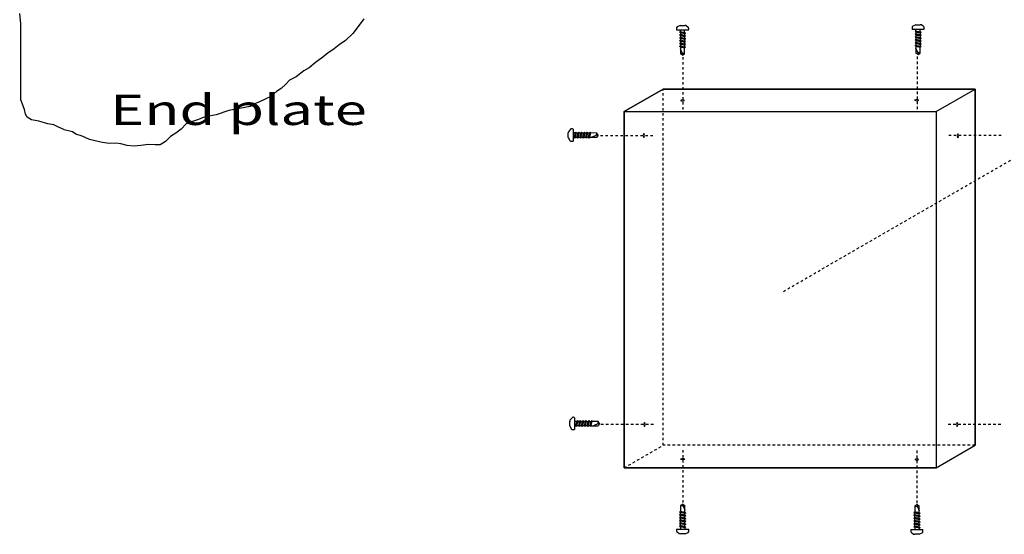
# Model space of a CAD drawing. Extents: x 0 to 97, y -1 to 124.
# Drawn here: x 1 to 40, y 0 to 21 of the extents above; entities that cross this region are included whole.
import ezdxf
from ezdxf.enums import TextEntityAlignment as Align

# ---------------------------------------------------------------- set-up
doc = ezdxf.new("R2010")
doc.units = 0
doc.linetypes.add('LTYPE01', pattern=[0.076923, 0.057692, -0.019231])
doc.linetypes.add('LTYPE05', pattern=[0.105769, 0.057692, -0.019231, 0.009615, -0.019231])
doc.layers.add('LAYER-2', color=7, linetype='CONTINUOUS')

msp = doc.modelspace()

# ---------------------------------------------------------------- linework, layer by layer
at = {"layer": 'LAYER-2', "color": 7}
for points in [[(14.471861, 20.697714), (14.284361, 20.452916), (14.034361, 20.119587), (13.742697, 19.827914), (13.492696, 19.661245), (13.284362, 19.494584), (13.034362, 19.327916), (12.78436, 19.119584), (12.534357, 18.952916), (12.284355, 18.744584), (12.076021, 18.619587), (11.768732, 18.385212), (11.492693, 18.244587), (11.357278, 18.083123), (11.164572, 17.906039), (10.982283, 17.791464), (10.74791, 17.593541), (10.529164, 17.489375), (10.273955, 17.369589), (10.091663, 17.301875), (9.919789, 17.187293), (9.284372, 17.067493), (9.076039, 17.02583), (8.565623, 16.859168), (8.273955, 16.80187), (8.049998, 16.754995), (7.85208, 16.666464), (7.612498, 16.593539), (7.367705, 16.494584), (7.164581, 16.286245), (6.951039, 16.119584), (6.742706, 15.994587), (6.534373, 15.786248), (6.32604, 15.66125), (6.122914, 15.650834), (5.85729, 15.671666), (5.549998, 15.629995), (5.284373, 15.603959), (5.008332, 15.635214), (4.742707, 15.697709), (4.544791, 15.718541), (4.279167, 15.708125), (4.01875, 15.744584), (3.77396, 15.807087), (3.492708, 15.874793), (3.201039, 15.999791), (2.94583, 16.088337), (2.810411, 16.171664), (2.477076, 16.255005), (2.461452, 16.27583), (2.253118, 16.359164), (2.065617, 16.463337), (1.831242, 16.499789), (1.471867, 16.59875), (1.174992, 16.661245), (0.997909, 16.760214), (0.9302, 16.88), (0.89895, 17.0675), (0.7427, 17.452916), (0.7427, 17.827916), (0.7427, 18.244587), (0.7427, 18.536245), (0.7427, 18.869589), (0.7427, 19.202918), (0.7427, 19.452914), (0.7427, 19.911248), (0.7427, 20.244584), (0.7427, 20.494587), (0.701033, 20.91125)], [(26.988081, 20.346701), (26.983943, 20.255704), (26.988081, 20.2485)], [(27.460366, 20.248549), (26.988056, 20.248514)], [(27.135164, 20.435803), (27.010145, 20.381413), (26.988081, 20.346722)], [(27.1038, 20.172913), (27.141629, 20.195984)], [(27.1038, 20.172913), (27.141629, 20.149813)], [(27.1038, 20.172913), (27.34896, 20.131883)], [(27.135171, 20.435803), (27.313315, 20.435768)], [(27.141629, 20.195984), (27.141629, 20.247901)], [(27.141629, 20.195984), (27.31116, 20.154947)], [(27.141629, 20.149813), (27.31116, 20.108748)], [(27.141629, 20.149813), (27.141629, 20.081684)], [(27.31116, 20.154947), (27.31116, 20.247901)], [(27.34896, 20.131883), (27.31116, 20.154947)], [(27.34896, 20.131883), (27.31116, 20.108748)], [(27.31116, 20.108748), (27.31116, 20.040626)], [(27.460398, 20.346701), (27.359714, 20.430352), (27.313322, 20.435782)], [(27.460373, 20.248528), (27.468725, 20.268789), (27.47406, 20.289107), (27.47406, 20.310108), (27.468725, 20.330419), (27.460366, 20.346736)], [(36.416653, 20.373484), (36.412515, 20.282487), (36.416653, 20.275283)], [(36.888938, 20.275332), (36.416628, 20.275297)], [(36.563736, 20.462585), (36.438717, 20.408196), (36.416653, 20.373505)], [(36.532372, 20.199695), (36.570201, 20.222767)], [(36.532372, 20.199695), (36.570201, 20.176596)], [(36.532372, 20.199695), (36.777533, 20.158666)], [(36.532372, 20.085705), (36.570201, 20.108776)], [(36.563743, 20.462585), (36.741887, 20.46255)], [(36.570201, 20.222767), (36.570201, 20.274684)], [(36.570201, 20.222767), (36.739732, 20.18173)], [(36.570201, 20.176596), (36.739732, 20.135531)], [(36.570201, 20.176596), (36.570201, 20.108467)], [(36.570201, 20.108776), (36.739732, 20.067747)], [(36.739732, 20.18173), (36.739732, 20.274684)], [(36.777533, 20.158666), (36.739732, 20.18173)], [(36.777533, 20.158666), (36.739732, 20.135531)], [(36.739732, 20.135531), (36.739732, 20.067409)], [(36.88897, 20.373484), (36.788287, 20.457127), (36.741894, 20.462564)], [(36.888945, 20.275311), (36.897298, 20.295572), (36.902632, 20.31589), (36.902632, 20.336891), (36.897298, 20.357201), (36.888938, 20.373519)], [(27.1038, 20.058922), (27.141629, 20.081994)], [(27.1038, 20.058922), (27.141629, 20.035823)], [(27.1038, 20.058922), (27.34896, 20.017865)], [(27.1038, 19.944904), (27.141629, 19.968003)], [(27.1038, 19.944904), (27.141629, 19.921805)], [(27.1038, 19.944904), (27.34896, 19.903846)], [(27.1038, 19.830886), (27.141629, 19.854013)], [(27.1038, 19.830886), (27.141629, 19.807814)], [(27.1038, 19.830886), (27.34896, 19.789856)], [(27.1038, 19.716895), (27.141629, 19.739995)], [(27.1038, 19.716895), (27.141629, 19.693831)], [(27.1038, 19.716895), (27.34896, 19.675866)], [(27.141629, 20.081994), (27.31116, 20.040964)], [(27.141629, 20.035823), (27.31116, 19.994765)], [(27.141629, 20.035823), (27.141629, 19.967694)], [(27.141629, 19.968003), (27.31116, 19.926939)], [(27.141629, 19.921805), (27.31116, 19.880775)], [(27.141629, 19.921805), (27.141629, 19.853675)], [(27.141629, 19.854013), (27.31116, 19.812955)], [(27.141629, 19.807814), (27.31116, 19.766785)], [(27.141629, 19.807814), (27.141629, 19.739657)], [(27.141629, 19.739995), (27.31116, 19.698937)], [(27.34896, 20.017865), (27.31116, 20.040964)], [(27.34896, 20.017865), (27.31116, 19.994765)], [(27.31116, 19.994765), (27.31116, 19.926636)], [(27.34896, 19.903846), (27.31116, 19.926939)], [(27.34896, 19.903846), (27.31116, 19.880775)], [(27.31116, 19.880775), (27.31116, 19.812617)], [(27.34896, 19.789856), (27.31116, 19.812955)], [(27.34896, 19.789856), (27.31116, 19.766785)], [(27.31116, 19.766785), (27.31116, 19.698627)], [(36.532372, 20.085705), (36.570201, 20.062606)], [(36.532372, 20.085705), (36.777533, 20.044647)], [(36.532372, 19.971687), (36.570201, 19.994786)], [(36.532372, 19.971687), (36.570201, 19.948587)], [(36.532372, 19.971687), (36.777533, 19.930622)], [(36.532372, 19.857668), (36.570201, 19.880796)], [(36.532372, 19.857668), (36.570201, 19.834597)], [(36.532372, 19.857668), (36.777533, 19.816639)], [(36.532372, 19.743678), (36.570201, 19.766778)], [(36.532372, 19.743678), (36.570201, 19.720614)], [(36.532372, 19.743678), (36.777533, 19.702648)], [(36.570201, 20.062606), (36.739732, 20.021548)], [(36.570201, 20.062606), (36.570201, 19.994476)], [(36.570201, 19.994786), (36.739732, 19.953721)], [(36.570201, 19.948587), (36.739732, 19.907558)], [(36.570201, 19.948587), (36.570201, 19.880458)], [(36.570201, 19.880796), (36.739732, 19.839738)], [(36.570201, 19.834597), (36.739732, 19.793567)], [(36.570201, 19.834597), (36.570201, 19.76644)], [(36.570201, 19.766778), (36.739732, 19.725713)], [(36.570201, 19.720614), (36.739732, 19.679549)], [(36.570201, 19.720614), (36.570201, 19.652449)], [(36.777533, 20.044647), (36.739732, 20.067747)], [(36.777533, 20.044647), (36.739732, 20.021548)], [(36.739732, 20.021548), (36.739732, 19.953418)], [(36.777533, 19.930622), (36.739732, 19.953721)], [(36.777533, 19.930622), (36.739732, 19.907558)], [(36.739732, 19.907558), (36.739732, 19.8394)], [(36.777533, 19.816639), (36.739732, 19.839738)], [(36.777533, 19.816639), (36.739732, 19.793567)], [(36.739732, 19.793567), (36.739732, 19.72541)], [(36.777533, 19.702648), (36.739732, 19.725713)], [(36.777533, 19.702648), (36.739732, 19.679549)], [(27.1038, 19.602905), (27.141629, 19.625977)], [(27.1038, 19.602905), (27.141629, 19.579841)], [(27.1038, 19.602905), (27.34896, 19.561876)], [(27.140463, 19.580947), (27.140463, 19.300253)], [(27.225132, 19.294527), (27.140463, 19.495042)], [(27.141629, 19.693831), (27.31116, 19.652766)], [(27.141629, 19.693831), (27.141629, 19.625667)], [(27.141629, 19.625977), (27.31116, 19.584947)], [(27.141629, 19.579841), (27.31116, 19.538748)], [(27.309867, 19.300218), (27.245076, 19.321578), (27.225121, 19.294527)], [(27.309867, 19.300218), (27.31116, 19.538748)], [(27.34896, 19.675866), (27.31116, 19.698937)], [(27.34896, 19.675866), (27.31116, 19.652766)], [(27.31116, 19.652766), (27.31116, 19.584637)], [(27.34896, 19.561876), (27.31116, 19.584947)], [(27.34896, 19.561876), (27.31116, 19.538748)], [(36.532372, 19.629688), (36.570201, 19.652759)], [(36.532372, 19.629688), (36.570201, 19.606624)], [(36.532372, 19.629688), (36.777533, 19.588658)], [(36.569035, 19.607729), (36.569035, 19.327036)], [(36.653704, 19.32131), (36.569035, 19.521825)], [(36.653764, 19.273358), (36.569035, 19.327036)], [(36.570201, 19.652759), (36.739732, 19.61173)], [(36.570201, 19.606624), (36.739732, 19.565531)], [(36.73844, 19.327001), (36.673649, 19.348361), (36.653694, 19.32131)], [(36.653764, 19.273358), (36.653704, 19.32131)], [(36.653764, 19.273358), (36.73844, 19.327001)], [(36.73844, 19.327001), (36.739732, 19.565531)], [(36.739732, 19.679549), (36.739732, 19.61142)], [(36.777533, 19.588658), (36.739732, 19.61173)], [(36.777533, 19.588658), (36.739732, 19.565531)], [(27.225192, 19.246575), (27.140463, 19.300253)], [(27.225192, 19.246575), (27.225132, 19.294527)], [(27.225192, 19.246575), (27.309867, 19.300218)], [(24.894601, 16.990075), (26.454321, 17.890573)], [(26.454321, 17.890573), (38.932047, 17.890573)], [(37.372323, 16.990075), (38.932047, 17.890573)], [(38.932047, 17.890573), (38.932047, 3.630334)], [(27.304279, 17.429422), (27.222579, 17.454951), (27.140875, 17.429422), (27.222579, 17.403893), (27.304279, 17.429422)], [(36.679279, 17.449838), (36.597579, 17.475368), (36.515875, 17.449838), (36.597579, 17.424309), (36.679279, 17.449838)], [(22.74615, 16.280013), (22.66251, 16.183263), (22.657073, 16.132944)], [(22.844323, 16.279999), (22.824065, 16.292274), (22.803751, 16.297612), (22.78275, 16.297612), (22.762439, 16.292274), (22.746118, 16.279978)], [(22.844309, 16.279978), (22.844337, 15.807678)], [(22.919938, 15.923422), (22.960972, 16.168579)], [(22.960972, 16.168579), (22.937904, 16.130775)], [(22.960972, 16.168579), (22.984096, 16.130775)], [(23.033925, 15.923422), (23.074986, 16.168579)], [(23.074986, 16.168579), (23.05189, 16.130775)], [(23.074986, 16.168579), (23.098089, 16.130775)], [(23.147947, 15.923422), (23.189008, 16.168579)], [(23.189008, 16.168579), (23.165912, 16.130775)], [(23.189008, 16.168579), (23.21208, 16.130775)], [(23.261972, 15.923422), (23.302998, 16.168579)], [(23.302998, 16.168579), (23.279899, 16.130775)], [(23.302998, 16.168579), (23.326066, 16.130775)], [(23.375955, 15.923422), (23.416992, 16.168579)], [(23.416992, 16.168579), (23.393921, 16.130775)], [(23.416992, 16.168579), (23.440085, 16.130775)], [(23.489946, 15.923422), (23.530975, 16.168579)], [(23.530975, 16.168579), (23.507908, 16.130775)], [(23.530975, 16.168579), (23.55411, 16.130775)], [(22.657052, 15.954796), (22.657087, 16.13293)], [(22.657052, 15.954775), (22.711438, 15.833707), (22.746125, 15.807692)], [(22.74615, 15.807692), (22.837146, 15.807502), (22.844351, 15.807692)], [(22.937904, 16.130775), (22.844957, 16.130775)], [(22.896871, 15.961254), (22.844957, 15.961254)], [(22.896871, 15.961254), (22.937904, 16.130775)], [(22.919938, 15.923422), (22.896871, 15.961254)], [(22.919938, 15.923422), (22.943034, 15.961254)], [(22.943034, 15.961254), (22.984096, 16.130775)], [(22.943034, 15.961254), (23.011167, 15.961254)], [(22.984096, 16.130775), (23.052228, 16.130775)], [(23.010857, 15.961254), (23.05189, 16.130775)], [(23.033925, 15.923422), (23.010857, 15.961254)], [(23.033925, 15.923422), (23.057028, 15.961254)], [(23.057028, 15.961254), (23.098089, 16.130775)], [(23.057028, 15.961254), (23.125157, 15.961254)], [(23.098089, 16.130775), (23.166219, 16.130775)], [(23.124847, 15.961254), (23.165912, 16.130775)], [(23.147947, 15.923422), (23.124847, 15.961254)], [(23.147947, 15.923422), (23.171043, 15.961254)], [(23.171043, 15.961254), (23.21208, 16.130775)], [(23.171043, 15.961254), (23.239176, 15.961254)], [(23.21208, 16.130775), (23.280241, 16.130775)], [(23.238838, 15.961254), (23.279899, 16.130775)], [(23.261972, 15.923422), (23.238838, 15.961254)], [(23.261972, 15.923422), (23.28504, 15.961254)], [(23.28504, 15.961254), (23.326066, 16.130775)], [(23.28504, 15.961254), (23.353194, 15.961254)], [(23.326066, 16.130775), (23.394227, 16.130775)], [(23.352859, 15.961254), (23.393921, 16.130775)], [(23.375955, 15.923422), (23.352859, 15.961254)], [(23.375955, 15.923422), (23.399023, 15.961254)], [(23.399023, 15.961254), (23.440085, 16.130775)], [(23.399023, 15.961254), (23.467188, 15.961254)], [(23.440085, 16.130775), (23.508214, 16.130775)], [(23.466878, 15.961254), (23.507908, 16.130775)], [(23.489946, 15.923422), (23.466878, 15.961254)], [(23.489946, 15.923422), (23.513013, 15.961254)], [(23.511908, 15.960085), (23.792601, 15.960085)], [(23.513013, 15.961254), (23.55411, 16.130775)], [(23.79263, 16.129479), (23.55411, 16.130775)], [(23.798323, 16.044743), (23.597812, 15.960085)], [(23.792633, 16.129479), (23.771273, 16.068625), (23.79832, 16.044743)], [(23.846276, 16.044807), (23.792601, 15.960085)], [(23.846276, 16.044807), (23.79263, 16.129479)], [(23.846276, 16.044807), (23.798323, 16.044743)], [(25.682003, 16.107626), (25.656471, 16.025926), (25.682003, 15.944226), (25.707532, 16.025926), (25.682003, 16.107626)], [(38.242169, 15.938338), (38.267701, 16.020038), (38.242169, 16.101739), (38.216636, 16.020038), (38.242169, 15.938338)], [(22.806906, 4.735361), (22.723262, 4.638611), (22.717825, 4.588299)], [(22.905075, 4.735347), (22.884817, 4.747629), (22.864507, 4.752967), (22.843506, 4.752967), (22.823192, 4.747629), (22.806874, 4.735333)], [(22.905065, 4.735333), (22.905093, 4.263033)], [(22.717807, 4.410152), (22.717843, 4.588285)], [(22.717807, 4.410137), (22.77219, 4.289062), (22.806881, 4.263047)], [(22.998656, 4.58613), (22.905709, 4.58613)], [(22.957626, 4.416603), (22.905709, 4.416603)], [(22.957626, 4.416603), (22.998656, 4.58613)], [(22.980694, 4.37877), (22.957626, 4.416603)], [(22.980694, 4.37877), (23.021724, 4.623934)], [(22.980694, 4.37877), (23.00379, 4.416603)], [(23.021724, 4.623934), (22.998656, 4.58613)], [(23.00379, 4.416603), (23.044851, 4.58613)], [(23.00379, 4.416603), (23.071923, 4.416603)], [(23.021724, 4.623934), (23.044851, 4.58613)], [(23.044851, 4.58613), (23.112984, 4.58613)], [(23.071609, 4.416603), (23.112646, 4.58613)], [(23.094681, 4.37877), (23.071609, 4.416603)], [(23.094681, 4.37877), (23.135742, 4.623934)], [(23.094681, 4.37877), (23.117784, 4.416603)], [(23.135742, 4.623934), (23.112646, 4.58613)], [(23.117784, 4.416603), (23.158845, 4.58613)], [(23.117784, 4.416603), (23.18591, 4.416603)], [(23.135742, 4.623934), (23.158845, 4.58613)], [(23.158845, 4.58613), (23.226974, 4.58613)], [(23.185603, 4.416603), (23.226665, 4.58613)], [(23.208703, 4.37877), (23.185603, 4.416603)], [(23.208703, 4.37877), (23.249764, 4.623934)], [(23.208703, 4.37877), (23.231799, 4.416603)], [(23.249764, 4.623934), (23.226665, 4.58613)], [(23.231799, 4.416603), (23.272832, 4.58613)], [(23.231799, 4.416603), (23.299931, 4.416603)], [(23.249764, 4.623934), (23.272832, 4.58613)], [(23.272832, 4.58613), (23.340996, 4.58613)], [(23.299593, 4.416603), (23.340655, 4.58613)], [(23.322725, 4.37877), (23.299593, 4.416603)], [(23.322725, 4.37877), (23.363754, 4.623934)], [(23.322725, 4.37877), (23.345796, 4.416603)], [(23.363754, 4.623934), (23.340655, 4.58613)], [(23.345796, 4.416603), (23.386822, 4.58613)], [(23.345796, 4.416603), (23.41395, 4.416603)], [(23.363754, 4.623934), (23.386822, 4.58613)], [(23.386822, 4.58613), (23.45498, 4.58613)], [(23.413615, 4.416603), (23.454677, 4.58613)], [(23.436711, 4.37877), (23.413615, 4.416603)], [(23.436711, 4.37877), (23.477744, 4.623934)], [(23.436711, 4.37877), (23.459779, 4.416603)], [(23.477744, 4.623934), (23.454677, 4.58613)], [(23.459779, 4.416603), (23.50084, 4.58613)], [(23.459779, 4.416603), (23.527944, 4.416603)], [(23.477744, 4.623934), (23.50084, 4.58613)], [(23.50084, 4.58613), (23.56897, 4.58613)], [(23.52763, 4.416603), (23.568663, 4.58613)], [(23.550698, 4.37877), (23.52763, 4.416603)], [(23.550698, 4.37877), (23.591731, 4.623934)], [(23.550698, 4.37877), (23.573769, 4.416603)], [(23.591731, 4.623934), (23.568663, 4.58613)], [(23.57266, 4.415433), (23.853357, 4.415433)], [(23.573769, 4.416603), (23.614866, 4.58613)], [(23.591731, 4.623934), (23.614866, 4.58613)], [(23.853385, 4.584834), (23.614866, 4.58613)], [(23.859079, 4.500099), (23.658568, 4.415433)], [(23.853389, 4.584834), (23.832029, 4.523987), (23.859076, 4.500099)], [(23.907032, 4.500155), (23.853357, 4.415433)], [(23.907032, 4.500155), (23.853385, 4.584834)], [(23.907032, 4.500155), (23.859079, 4.500099)], [(25.702427, 4.547185), (25.676894, 4.465478), (25.702427, 4.383784), (25.727956, 4.465478), (25.702427, 4.547185)], [(38.221745, 4.377869), (38.247278, 4.459562), (38.221745, 4.541269), (38.196213, 4.459562), (38.221745, 4.377869)], [(22.806906, 4.263047), (22.897902, 4.26285), (22.905107, 4.263047)], [(37.372323, 2.729821), (38.932047, 3.630334)], [(27.151481, 3.080876), (27.233181, 3.055354), (27.314882, 3.080876), (27.233181, 3.106412), (27.151481, 3.080876)], [(36.526481, 3.060453), (36.608181, 3.034917), (36.689882, 3.060453), (36.608181, 3.085975), (36.526481, 3.060453)], [(27.151738, 1.221468), (27.150446, 0.982938)], [(27.236414, 1.275118), (27.151738, 1.221468)], [(27.151738, 1.221468), (27.212592, 1.204045), (27.236477, 1.227159)], [(27.236414, 1.275118), (27.321135, 1.22144)], [(27.236414, 1.275118), (27.236477, 1.227159)], [(27.236477, 1.227159), (27.321135, 1.026658)], [(27.321135, 0.94074), (27.321135, 1.22144)], [(36.526738, 1.202397), (36.525446, 0.963881)], [(36.611414, 1.256047), (36.526738, 1.202397)], [(36.526738, 1.202397), (36.587592, 1.184974), (36.611477, 1.208088)], [(36.611414, 1.256047), (36.696135, 1.202369)], [(36.611414, 1.256047), (36.611477, 1.208088)], [(36.611477, 1.208088), (36.696135, 1.007587)], [(36.696135, 0.921668), (36.696135, 1.202369)], [(27.112645, 0.959811), (27.150446, 0.982938)], [(27.112645, 0.959811), (27.150446, 0.936739)], [(27.357799, 0.918781), (27.112645, 0.959811)], [(27.112645, 0.845821), (27.150446, 0.86892)], [(27.112645, 0.845821), (27.150446, 0.822763)], [(27.357799, 0.804791), (27.112645, 0.845821)], [(27.31997, 0.941852), (27.150446, 0.982938)], [(27.150446, 0.86892), (27.150446, 0.937049)], [(27.31997, 0.89571), (27.150446, 0.936739)], [(27.31997, 0.827862), (27.150446, 0.86892)], [(27.150446, 0.754902), (27.150446, 0.823059)], [(27.31997, 0.781691), (27.150446, 0.822763)], [(27.357799, 0.918781), (27.31997, 0.941852)], [(27.357799, 0.918781), (27.31997, 0.89571)], [(27.31997, 0.827862), (27.31997, 0.89602)], [(27.357799, 0.804791), (27.31997, 0.827862)], [(27.357799, 0.804791), (27.31997, 0.781691)], [(36.487645, 0.94074), (36.525446, 0.963881)], [(36.487645, 0.94074), (36.525446, 0.917682)], [(36.732799, 0.89971), (36.487645, 0.94074)], [(36.487645, 0.826749), (36.525446, 0.849849)], [(36.487645, 0.826749), (36.525446, 0.803692)], [(36.732799, 0.78572), (36.487645, 0.826749)], [(36.69497, 0.922781), (36.525446, 0.963881)], [(36.525446, 0.849849), (36.525446, 0.917978)], [(36.69497, 0.876639), (36.525446, 0.917682)], [(36.69497, 0.808791), (36.525446, 0.849849)], [(36.525446, 0.73583), (36.525446, 0.804002)], [(36.69497, 0.76262), (36.525446, 0.803692)], [(36.732799, 0.89971), (36.69497, 0.922781)], [(36.732799, 0.89971), (36.69497, 0.876639)], [(36.69497, 0.808791), (36.69497, 0.876948)], [(36.732799, 0.78572), (36.69497, 0.808791)], [(27.112645, 0.73183), (27.150446, 0.754902)], [(27.112645, 0.73183), (27.150446, 0.708745)], [(27.357799, 0.690801), (27.112645, 0.73183)], [(27.112645, 0.617854), (27.150446, 0.640911)], [(27.112645, 0.617854), (27.150446, 0.594755)], [(27.357799, 0.576782), (27.112645, 0.617854)], [(27.112645, 0.503822), (27.150446, 0.526921)], [(27.112645, 0.503822), (27.150446, 0.480736)], [(27.357799, 0.462764), (27.112645, 0.503822)], [(27.112645, 0.389803), (27.150446, 0.412931)], [(27.31997, 0.713872), (27.150446, 0.754902)], [(27.150446, 0.640911), (27.150446, 0.709083)], [(27.31997, 0.667673), (27.150446, 0.708745)], [(27.31997, 0.599882), (27.150446, 0.640911)], [(27.150446, 0.526921), (27.150446, 0.595051)], [(27.31997, 0.553683), (27.150446, 0.594755)], [(27.31997, 0.485863), (27.150446, 0.526921)], [(27.150446, 0.412931), (27.150446, 0.481074)], [(27.31997, 0.439693), (27.150446, 0.480736)], [(27.31997, 0.371873), (27.150446, 0.412931)], [(27.31997, 0.713872), (27.31997, 0.782029)], [(27.357799, 0.690801), (27.31997, 0.713872)], [(27.357799, 0.690801), (27.31997, 0.667673)], [(27.31997, 0.599882), (27.31997, 0.668011)], [(27.357799, 0.576782), (27.31997, 0.599882)], [(27.357799, 0.576782), (27.31997, 0.553683)], [(27.31997, 0.485863), (27.31997, 0.553993)], [(27.357799, 0.462764), (27.31997, 0.485863)], [(27.357799, 0.462764), (27.31997, 0.439693)], [(27.31997, 0.371873), (27.31997, 0.440002)], [(36.487645, 0.712773), (36.525446, 0.73583)], [(36.487645, 0.712773), (36.525446, 0.689674)], [(36.732799, 0.671729), (36.487645, 0.712773)], [(36.487645, 0.598783), (36.525446, 0.62184)], [(36.487645, 0.598783), (36.525446, 0.575684)], [(36.732799, 0.557711), (36.487645, 0.598783)], [(36.487645, 0.484751), (36.525446, 0.507864)], [(36.487645, 0.484751), (36.525446, 0.461665)], [(36.732799, 0.443693), (36.487645, 0.484751)], [(36.69497, 0.694801), (36.525446, 0.73583)], [(36.525446, 0.62184), (36.525446, 0.690012)], [(36.69497, 0.648602), (36.525446, 0.689674)], [(36.69497, 0.580811), (36.525446, 0.62184)], [(36.525446, 0.507864), (36.525446, 0.575993)], [(36.69497, 0.534612), (36.525446, 0.575684)], [(36.69497, 0.466792), (36.525446, 0.507864)], [(36.525446, 0.39386), (36.525446, 0.462003)], [(36.69497, 0.420621), (36.525446, 0.461665)], [(36.732799, 0.78572), (36.69497, 0.76262)], [(36.69497, 0.694801), (36.69497, 0.762958)], [(36.732799, 0.671729), (36.69497, 0.694801)], [(36.732799, 0.671729), (36.69497, 0.648602)], [(36.69497, 0.580811), (36.69497, 0.64894)], [(36.732799, 0.557711), (36.69497, 0.580811)], [(36.732799, 0.557711), (36.69497, 0.534612)], [(36.69497, 0.466792), (36.69497, 0.534921)], [(36.732799, 0.443693), (36.69497, 0.466792)], [(36.732799, 0.443693), (36.69497, 0.420621)], [(36.69497, 0.352802), (36.69497, 0.420931)], [(27.001225, 0.273165), (26.988943, 0.256841), (26.983609, 0.236516), (26.983609, 0.215515), (26.988943, 0.195219), (27.001239, 0.17495)], [(27.001208, 0.174978), (27.097954, 0.095285), (27.148277, 0.085905)], [(27.001239, 0.273151), (27.473542, 0.273179)], [(27.112645, 0.389803), (27.150446, 0.366746)], [(27.357799, 0.348774), (27.112645, 0.389803)], [(27.326428, 0.085891), (27.148294, 0.085919)], [(27.31997, 0.325716), (27.150446, 0.366746)], [(27.150446, 0.366746), (27.150446, 0.273785)], [(27.357799, 0.348774), (27.31997, 0.371873)], [(27.357799, 0.348774), (27.31997, 0.325716)], [(27.31997, 0.325716), (27.31997, 0.273785)], [(27.326442, 0.085891), (27.447517, 0.144217), (27.473528, 0.174964)], [(27.473528, 0.174978), (27.473718, 0.269926), (27.473528, 0.273193)], [(36.376225, 0.254094), (36.363943, 0.237769), (36.358609, 0.217445), (36.358609, 0.196444), (36.363943, 0.176147), (36.376239, 0.155879)], [(36.376208, 0.155907), (36.472954, 0.076214), (36.523277, 0.066833)], [(36.376239, 0.25408), (36.848542, 0.254108)], [(36.487645, 0.370746), (36.525446, 0.39386)], [(36.487645, 0.370746), (36.525446, 0.347675)], [(36.732799, 0.329703), (36.487645, 0.370746)], [(36.701428, 0.066819), (36.523294, 0.066848)], [(36.69497, 0.352802), (36.525446, 0.39386)], [(36.69497, 0.306645), (36.525446, 0.347675)], [(36.525446, 0.347675), (36.525446, 0.254728)], [(36.732799, 0.329703), (36.69497, 0.352802)], [(36.732799, 0.329703), (36.69497, 0.306645)], [(36.69497, 0.306645), (36.69497, 0.254728)], [(36.701442, 0.066819), (36.822517, 0.125146), (36.848528, 0.155893)], [(36.848528, 0.155907), (36.848718, 0.250854), (36.848528, 0.254122)]]:
    msp.add_lwpolyline(points, dxfattribs=at)
at = {"layer": 'LAYER-2', "color": 7, "linetype": 'LTYPE05'}
for points in [[(27.235963, 19.16779), (27.235963, 17.042527)], [(36.610974, 19.188221), (36.610974, 17.062958)], [(31.263255, 9.792565), (43.272622, 16.726163)], [(23.943618, 16.035377), (26.068888, 16.035377)], [(39.984488, 16.029482), (37.859218, 16.029482)], [(23.964048, 4.474929), (26.089311, 4.474929)], [(39.964057, 4.469013), (37.838794, 4.469013)], [(27.246569, 1.338571), (27.246569, 3.46382)], [(36.621576, 1.318134), (36.621576, 3.443411)]]:
    msp.add_lwpolyline(points, dxfattribs=at)
at = {"layer": 'LAYER-2', "color": 254}
msp.add_lwpolyline([(26.454321, 17.890573), (24.894601, 16.990075), (24.894601, 2.729821), (37.372323, 2.729821), (38.932047, 3.630334), (38.932047, 17.890573)], close=True, dxfattribs=at)
at = {"layer": 'LAYER-2', "color": 7, "linetype": 'LTYPE01'}
for points in [[(26.454339, 3.630334), (26.454321, 17.890573)], [(24.894601, 2.729821), (26.454339, 3.630334)], [(38.932047, 3.630334), (26.454339, 3.630334)]]:
    msp.add_lwpolyline(points, dxfattribs=at)
at = {"layer": 'LAYER-2', "color": 7}
msp.add_lwpolyline([(37.372323, 2.729821), (24.894601, 2.729821), (24.894601, 16.990075), (37.372323, 16.990075)], close=True, dxfattribs=at)

# ---------------------------------------------------------------- texts
msp.add_text('End plate', height=1.211538, dxfattribs=at).set_placement((4.32283, 16.450153), (14.592061, 16.450153), align=Align.FIT)

doc.saveas('drawing.dxf')
